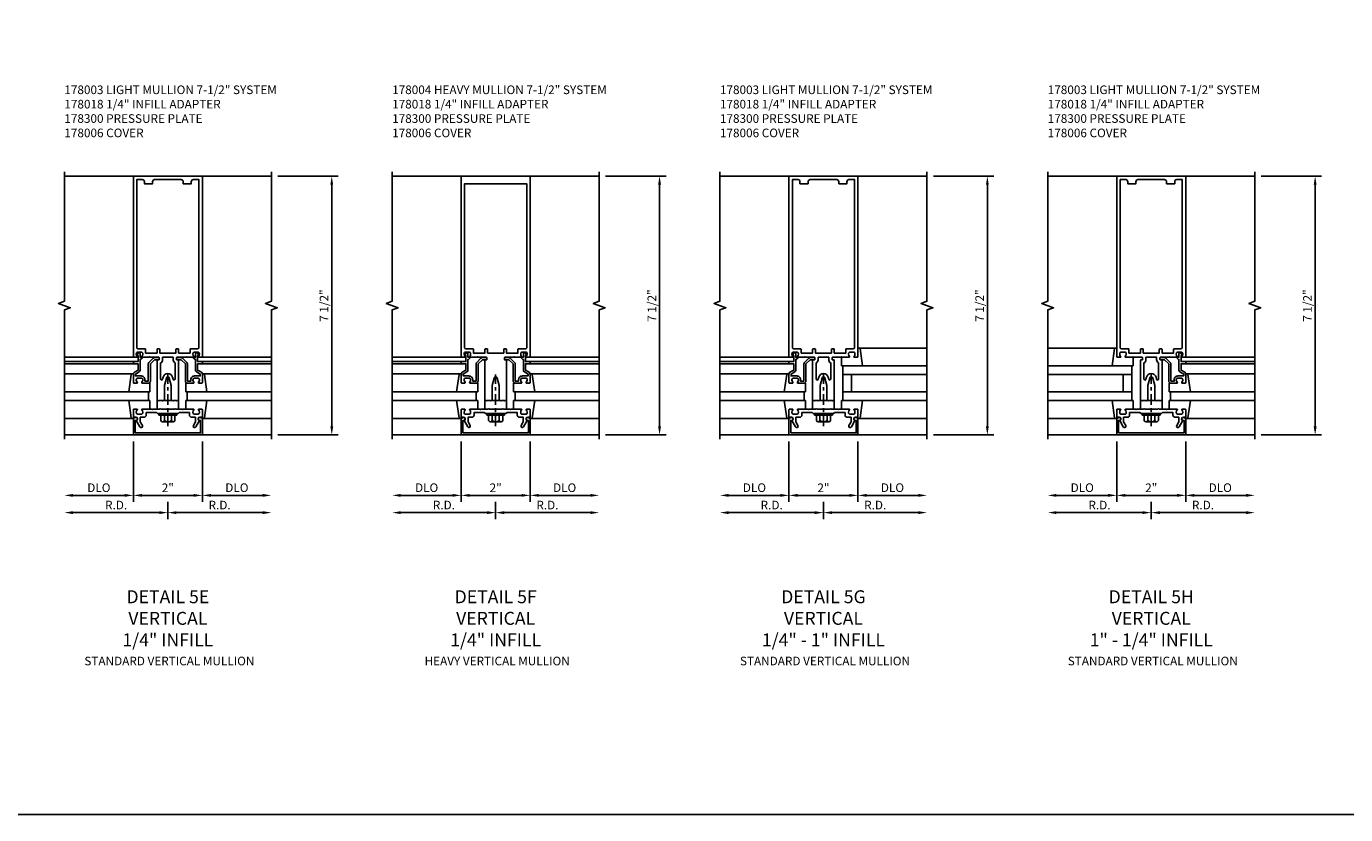
# Model space of a CAD drawing. Units: inches. Extents: x 0 to 141, y 0 to 90.
# Drawn here: x 70 to 109, y 0 to 23 of the extents above; entities that cross this region are included whole.
import ezdxf

# ---------------------------------------------------------------- set-up
doc = ezdxf.new("R2010")
doc.units = ezdxf.units.IN
doc.header["$MEASUREMENT"] = 0
doc.linetypes.add('CENTER', pattern=[2, 1.25, -0.25, 0.25, -0.25])
doc.layers.get('0').update_dxf_attribs({"color": 4})
for name, color, linetype in [('CENTER', 1, 'CENTER'), ('DIME', 2, 'Continuous'), ('FORMAT', 7, 'Continuous'), ('PARTSLIST', 3, 'Continuous'), ('TEXT', 3, 'Continuous')]:
    doc.layers.add(name, color=color, linetype=linetype)
doc.styles.get("Standard").update_dxf_attribs({"font": 'arial.ttf'})
doc.dimstyles.get("Standard").update_dxf_attribs({"dimtxt": 0.25, "dimasz": 0.25, "dimexe": 0.188, "dimexo": 0.188, "dimgap": 0.094, "dimtad": 1, "dimdec": 4, "dimzin": 0, "dimdsep": 46, "dimlunit": 4, "dimtxsty": 'Standard', "dimcen": -0.0625, "dimclrd": 256, "dimclre": 256, "dimclrt": 256, "dimadec": 1, "dimazin": 2, "dimtfac": 1, "dimtdec": 4, "dimtofl": 0, "dimtmove": 0, "dimatfit": 3, "dimfxl": 1, "dimfrac": 2, "dimtolj": 1, "dimtzin": 0, "dimlwd": -1, "dimlwe": -1, "dimarcsym": 0})

# ---------------------------------------------------------------- blocks, each defined once
blk = doc.blocks.new('*D31')
at = {"layer": 'DIME', "transparency": 16777216}
for p, q in [((103, 9.062), (103, 8.562)), ((102.75, 8.75), (100.25, 8.75))]:
    blk.add_line(p, q, dxfattribs=at)
for points in [[(100.25, 8.792), (100.25, 8.708), (100, 8.75)], [(102.75, 8.792), (102.75, 8.708), (103, 8.75)]]:
    blk.add_solid(points, dxfattribs=at)
at = {"layer": 'DIME', "transparency": 16777216, "insert": (101.5, 8.969), "char_height": 0.25, "attachment_point": 5}
blk.add_mtext('\\A1;R.D.', dxfattribs=at)
blk = doc.blocks.new('*D32')
at = {"layer": 'DIME', "transparency": 16777216}
for p, q in [((103, 9.062), (103, 8.562)), ((103.25, 8.75), (105.75, 8.75))]:
    blk.add_line(p, q, dxfattribs=at)
for points in [[(103.25, 8.792), (103.25, 8.708), (103, 8.75)], [(105.75, 8.792), (105.75, 8.708), (106, 8.75)]]:
    blk.add_solid(points, dxfattribs=at)
at = {"layer": 'DIME', "transparency": 16777216, "insert": (104.5, 8.969), "char_height": 0.25, "attachment_point": 5}
blk.add_mtext('\\A1;R.D.', dxfattribs=at)
blk = doc.blocks.new('*D33')
at = {"layer": 'DIME', "transparency": 16777216}
for p, q in [((102, 10.812), (102, 9.062)), ((101.75, 9.25), (100.25, 9.25))]:
    blk.add_line(p, q, dxfattribs=at)
for points in [[(100.25, 9.292), (100.25, 9.208), (100, 9.25)], [(101.75, 9.292), (101.75, 9.208), (102, 9.25)]]:
    blk.add_solid(points, dxfattribs=at)
at = {"layer": 'DIME', "transparency": 16777216, "insert": (101, 9.473), "char_height": 0.25, "attachment_point": 5}
blk.add_mtext('\\A1;DLO', dxfattribs=at)
blk = doc.blocks.new('*D34')
at = {"layer": 'DIME', "transparency": 16777216}
for p, q in [((104, 10.812), (104, 9.062)), ((104.25, 9.25), (105.75, 9.25))]:
    blk.add_line(p, q, dxfattribs=at)
for points in [[(104.25, 9.292), (104.25, 9.208), (104, 9.25)], [(105.75, 9.292), (105.75, 9.208), (106, 9.25)]]:
    blk.add_solid(points, dxfattribs=at)
at = {"layer": 'DIME', "transparency": 16777216, "insert": (105, 9.473), "char_height": 0.25, "attachment_point": 5}
blk.add_mtext('\\A1;DLO', dxfattribs=at)
blk = doc.blocks.new('*D35')
at = {"layer": 'DIME', "transparency": 16777216}
for p, q in [((102, 10.812), (102, 9.062)), ((104, 10.812), (104, 9.062)), ((102.25, 9.25), (103.75, 9.25))]:
    blk.add_line(p, q, dxfattribs=at)
for points in [[(102.25, 9.292), (102.25, 9.208), (102, 9.25)], [(103.75, 9.292), (103.75, 9.208), (104, 9.25)]]:
    blk.add_solid(points, dxfattribs=at)
at = {"layer": 'DIME', "transparency": 16777216, "insert": (103, 9.47), "char_height": 0.25, "attachment_point": 5}
blk.add_mtext('\\A1;2"', dxfattribs=at)
blk = doc.blocks.new('B027850-M')
blk.add_line((-0.3, 0.15), (-0.3, 0.4))
blk.add_lwpolyline([(0.314, 0.4), (0.242, -0.103, -0.373552), (0.223, -0.12), (0.2, -0.12, -0.414214), (0.18, -0.1), (0.18, -0.056)], format="xyb")
blk = doc.blocks.new('B128406')
for p, q in [((-0.24, 0.153), (-0.24, -0.156)), ((-0.205, 0.203), (-0.05, 0.203)), ((-0.205, 0.101), (-0.05, 0.101)), ((-0.05, 0.26), (-0.05, -0.26)), ((-0.05, 0.26), (0, 0.26)), ((0, 0.26), (0, -0.26)), ((-0.205, -0.105), (-0.05, -0.105)), ((-0.205, -0.206), (-0.05, -0.206)), ((-0.05, -0.26), (0, -0.26))]:
    blk.add_line(p, q)
for centre, radius, start, end in [((-0.186, 0.152), 0.0543, 110.9107, 249.0893), ((-0.071, -0.002), 0.169, 142.5556, 217.4444), ((-0.186, -0.155), 0.0543, 110.9107, 249.0893)]:
    blk.add_arc(centre, radius, start, end)
at = {"layer": 'CENTER', "ltscale": 0.25}
blk.add_line((-0.365, 0), (1.125, 0), dxfattribs=at)
blk = doc.blocks.new('B162310-M')
for p, q in [((-0.313, -0.25), (-0.313, 0)), ((0.313, 0), (0.313, -0.25))]:
    blk.add_line(p, q)
at = {"ltscale": 0.25}
for p, q in [((-0.1, 0), (0.1, 0)), ((-0.105, -0.25), (0.105, -0.25))]:
    blk.add_line(p, q, dxfattribs=at)
blk = doc.blocks.new('B178006')
blk.add_lwpolyline([(-0.95, -0.94), (0.95, -0.94), (0.95, -0.576), (0.92, -0.576, -1), (0.92, -0.496), (0.94, -0.496, -0.414214), (1, -0.556), (1, -1), (-1, -1), (-1, -0.556, -0.414214), (-0.94, -0.496), (-0.92, -0.496, -1), (-0.92, -0.576), (-0.95, -0.576)], format="xyb", close=True)
blk = doc.blocks.new('B178300')
blk.add_lwpolyline([(-0.25, -0.195), (-0.25, 0.195), (-0.235, 0.21), (-0.25, 0.225), (-0.25, 0.423), (-0.265, 0.439), (-0.25, 0.454), (-0.25, 0.742, 0.669376), (-0.276, 0.753, -0.199773), (-0.339, 0.726), (-0.35, 0.726, -0.414214), (-0.4, 0.776), (-0.4, 0.864, -0.414214), (-0.35, 0.914), (-0.339, 0.914, -0.199773), (-0.276, 0.887, 0.669376), (-0.25, 0.898), (-0.25, 0.98, 0.414214), (-0.27, 1), (-0.456, 1, 0.414214), (-0.486, 0.97), (-0.486, 0.93, -0.84909), (-0.583, 0.914), (-0.766, 0.809, 1), (-0.726, 0.739), (-0.621, 0.8), (-0.486, 0.8), (-0.486, 0.686, 0.414214), (-0.426, 0.626), (-0.35, 0.626), (-0.35, 0.325), (-0.375, 0.3), (-0.375, 0.015), (-0.36, 0), (-0.375, -0.015), (-0.375, -0.3), (-0.35, -0.325), (-0.35, -0.626), (-0.426, -0.626, 0.414214), (-0.486, -0.686), (-0.486, -0.8), (-0.621, -0.8), (-0.726, -0.739, 1), (-0.766, -0.809), (-0.583, -0.914, -0.84909), (-0.486, -0.93), (-0.486, -0.97, 0.414214), (-0.456, -1), (-0.27, -1, 0.414214), (-0.25, -0.98), (-0.25, -0.898, 0.669376), (-0.276, -0.887, -0.199773), (-0.339, -0.914), (-0.35, -0.914, -0.414214), (-0.4, -0.864), (-0.4, -0.776, -0.414214), (-0.35, -0.726), (-0.339, -0.726, -0.199773), (-0.276, -0.753, 0.669376), (-0.25, -0.742), (-0.25, -0.454), (-0.265, -0.438), (-0.25, -0.424), (-0.25, -0.225), (-0.235, -0.21)], format="xyb", close=True)
blk = doc.blocks.new('B178018')
blk.add_lwpolyline([(1, 1.105, 0.414214), (0.98, 1.125), (0.863, 1.125), (0.863, 1.3), (0.883, 1.3, 0.641869), (0.894, 1.325), (0.856, 1.37, 0.695143), (0.803, 1.35), (0.803, 1.25), (0.742, 1.25, 0.668179), (0.737, 1.237), (0.782, 1.192, 0.198912), (0.787, 1.19), (0.803, 1.19), (0.803, 0.878, 0.267949), (0.833, 0.826), (0.94, 0.764), (0.94, 0.71), (0.776, 0.71, 0.414214), (0.666, 0.6), (0.666, 0.56), (0.568, 0.56), (0.568, 1.057, 0.198912), (0.55, 1.099), (0.425, 1.224, 0.198912), (0.383, 1.242), (0.273, 1.242, 0.414214), (0.253, 1.222), (0.253, 1.202, 0.414214), (0.273, 1.182), (0.383, 1.182), (0.508, 1.057), (0.508, 0.56, 0.414214), (0.568, 0.5), (0.742, 0.5, 0.669376), (0.753, 0.526, -0.199773), (0.726, 0.589), (0.726, 0.6, -0.414214), (0.776, 0.65), (0.864, 0.65, -0.414214), (0.914, 0.6), (0.914, 0.589, -0.199773), (0.887, 0.526, 0.669376), (0.898, 0.5), (0.98, 0.5, 0.414214), (1, 0.52), (1, 0.764, 0.267949), (0.97, 0.816), (0.863, 0.878), (0.863, 1.065), (0.98, 1.065, 0.414214), (1, 1.085)], format="xyb", close=True)
blk = doc.blocks.new('*D30')
at = {"layer": 'DIME', "transparency": 16777216}
for p, q in [((106.188, 18.5), (107.938, 18.5)), ((107.75, 11.25), (107.75, 18.25)), ((106.188, 11), (107.938, 11))]:
    blk.add_line(p, q, dxfattribs=at)
for points in [[(107.708, 18.25), (107.792, 18.25), (107.75, 18.5)], [(107.708, 11.25), (107.792, 11.25), (107.75, 11)]]:
    blk.add_solid(points, dxfattribs=at)
at = {"layer": 'DIME', "transparency": 16777216, "insert": (107.527, 14.75), "char_height": 0.25, "attachment_point": 5, "rotation": 90}
blk.add_mtext('\\A1;7 1/2"', dxfattribs=at)
blk = doc.blocks.new('B178003')
for points in [[(1.25, 0.98), (1.25, 0.898, 0.669376), (1.276, 0.887, -0.199773), (1.339, 0.914), (1.35, 0.914, -0.414214), (1.4, 0.864), (1.4, 0.776, -0.414214), (1.35, 0.726), (1.339, 0.726, -0.199773), (1.276, 0.753, 0.669376), (1.25, 0.742), (1.25, 0.546), (1.265, 0.531), (1.25, 0.516), (1.25, 0.263, -0.414214), (1.24, 0.253), (1.184, 0.253, -0.414214), (1.174, 0.263), (1.174, 0.303, 0.414214), (1.164, 0.313), (0, 0.313), (0, 0.273), (-0.015, 0.258), (0, 0.243), (0, 0.17), (-0.015, 0.155), (0, 0.14), (0, 0.1), (0.43, 0.1), (0.648, 0.042, -0.767327), (0.648, -0.042), (0.43, -0.1), (0, -0.1), (0, -0.14), (-0.015, -0.155), (0, -0.17), (0, -0.243), (-0.015, -0.258), (0, -0.273), (0, -0.313), (1.164, -0.313, 0.414214), (1.174, -0.303), (1.174, -0.263, -0.414214), (1.184, -0.253), (1.24, -0.253, -0.414214), (1.25, -0.263), (1.25, -0.516), (1.265, -0.531), (1.25, -0.546), (1.25, -0.742, 0.669376), (1.276, -0.753, -0.199773), (1.339, -0.726), (1.35, -0.726, -0.414214), (1.4, -0.776), (1.4, -0.864, -0.414214), (1.35, -0.914), (1.339, -0.914, -0.199773), (1.276, -0.887, 0.669376), (1.25, -0.898), (1.25, -0.98, 0.414214), (1.27, -1), (6.5, -1), (6.5, 1), (1.27, 1, 0.414214)], [(6.28, -0.445), (6.28, -0.68), (6.34, -0.68, -0.414214), (6.4, -0.74), (6.4, -0.9), (1.53, -0.9, -0.414214), (1.5, -0.87), (1.5, -0.665, 0.414214), (1.48, -0.645), (1.375, -0.645), (1.375, -0.313), (1.48, -0.313, 0.414214), (1.5, -0.293), (1.5, -0.253, 0.414214), (1.48, -0.233), (1.375, -0.233), (1.375, 0.233), (1.48, 0.233, 0.414214), (1.5, 0.253), (1.5, 0.293, 0.414214), (1.48, 0.313), (1.375, 0.313), (1.375, 0.645), (1.48, 0.645, 0.414214), (1.5, 0.665), (1.5, 0.87, -0.414214), (1.53, 0.9), (6.4, 0.9), (6.4, 0.74, -0.414214), (6.34, 0.68), (6.28, 0.68), (6.28, 0.445), (6.34, 0.445, -0.414214), (6.4, 0.385), (6.4, -0.385, -0.414214), (6.34, -0.445)], [(1.086, 0.213), (0.623, 0.213, 0.876976), (0.615, 0.154), (0.674, 0.138, -0.767327), (0.674, -0.138), (0.615, -0.154, 0.876976), (0.623, -0.213), (1.086, -0.213, -0.281861), (1.184, -0.153), (1.25, -0.153), (1.25, 0.153), (1.184, 0.153, -0.281861)]]:
    blk.add_lwpolyline(points, format="xyb", close=True)
blk = doc.blocks.new('*D36')
at = {"layer": 'DIME', "transparency": 16777216}
for p, q in [((93.5, 9.062), (93.5, 8.562)), ((93.25, 8.75), (90.75, 8.75))]:
    blk.add_line(p, q, dxfattribs=at)
for points in [[(90.75, 8.792), (90.75, 8.708), (90.5, 8.75)], [(93.25, 8.792), (93.25, 8.708), (93.5, 8.75)]]:
    blk.add_solid(points, dxfattribs=at)
at = {"layer": 'DIME', "transparency": 16777216, "insert": (92, 8.969), "char_height": 0.25, "attachment_point": 5}
blk.add_mtext('\\A1;R.D.', dxfattribs=at)
blk = doc.blocks.new('*D37')
at = {"layer": 'DIME', "transparency": 16777216}
for p, q in [((93.5, 9.062), (93.5, 8.562)), ((93.75, 8.75), (96.25, 8.75))]:
    blk.add_line(p, q, dxfattribs=at)
for points in [[(93.75, 8.792), (93.75, 8.708), (93.5, 8.75)], [(96.25, 8.792), (96.25, 8.708), (96.5, 8.75)]]:
    blk.add_solid(points, dxfattribs=at)
at = {"layer": 'DIME', "transparency": 16777216, "insert": (95, 8.969), "char_height": 0.25, "attachment_point": 5}
blk.add_mtext('\\A1;R.D.', dxfattribs=at)
blk = doc.blocks.new('*D38')
at = {"layer": 'DIME', "transparency": 16777216}
for p, q in [((92.5, 10.812), (92.5, 9.062)), ((92.25, 9.25), (90.75, 9.25))]:
    blk.add_line(p, q, dxfattribs=at)
for points in [[(90.75, 9.292), (90.75, 9.208), (90.5, 9.25)], [(92.25, 9.292), (92.25, 9.208), (92.5, 9.25)]]:
    blk.add_solid(points, dxfattribs=at)
at = {"layer": 'DIME', "transparency": 16777216, "insert": (91.5, 9.473), "char_height": 0.25, "attachment_point": 5}
blk.add_mtext('\\A1;DLO', dxfattribs=at)
blk = doc.blocks.new('*D39')
at = {"layer": 'DIME', "transparency": 16777216}
for p, q in [((94.5, 10.812), (94.5, 9.062)), ((94.75, 9.25), (96.25, 9.25))]:
    blk.add_line(p, q, dxfattribs=at)
for points in [[(94.75, 9.292), (94.75, 9.208), (94.5, 9.25)], [(96.25, 9.292), (96.25, 9.208), (96.5, 9.25)]]:
    blk.add_solid(points, dxfattribs=at)
at = {"layer": 'DIME', "transparency": 16777216, "insert": (95.5, 9.473), "char_height": 0.25, "attachment_point": 5}
blk.add_mtext('\\A1;DLO', dxfattribs=at)
blk = doc.blocks.new('*D40')
at = {"layer": 'DIME', "transparency": 16777216}
for p, q in [((92.5, 10.812), (92.5, 9.062)), ((94.5, 10.812), (94.5, 9.062)), ((92.75, 9.25), (94.25, 9.25))]:
    blk.add_line(p, q, dxfattribs=at)
for points in [[(92.75, 9.292), (92.75, 9.208), (92.5, 9.25)], [(94.25, 9.292), (94.25, 9.208), (94.5, 9.25)]]:
    blk.add_solid(points, dxfattribs=at)
at = {"layer": 'DIME', "transparency": 16777216, "insert": (93.5, 9.47), "char_height": 0.25, "attachment_point": 5}
blk.add_mtext('\\A1;2"', dxfattribs=at)
blk = doc.blocks.new('*D41')
at = {"layer": 'DIME', "transparency": 16777216}
for p, q in [((96.688, 18.5), (98.438, 18.5)), ((98.25, 11.25), (98.25, 18.25)), ((96.688, 11), (98.438, 11))]:
    blk.add_line(p, q, dxfattribs=at)
for points in [[(98.208, 18.25), (98.292, 18.25), (98.25, 18.5)], [(98.208, 11.25), (98.292, 11.25), (98.25, 11)]]:
    blk.add_solid(points, dxfattribs=at)
at = {"layer": 'DIME', "transparency": 16777216, "insert": (98.027, 14.75), "char_height": 0.25, "attachment_point": 5, "rotation": 90}
blk.add_mtext('\\A1;7 1/2"', dxfattribs=at)
blk = doc.blocks.new('*D43')
at = {"layer": 'DIME', "transparency": 16777216}
for p, q in [((84, 9.062), (84, 8.562)), ((83.75, 8.75), (81.25, 8.75))]:
    blk.add_line(p, q, dxfattribs=at)
for points in [[(81.25, 8.792), (81.25, 8.708), (81, 8.75)], [(83.75, 8.792), (83.75, 8.708), (84, 8.75)]]:
    blk.add_solid(points, dxfattribs=at)
at = {"layer": 'DIME', "transparency": 16777216, "insert": (82.5, 8.969), "char_height": 0.25, "attachment_point": 5}
blk.add_mtext('\\A1;R.D.', dxfattribs=at)
blk = doc.blocks.new('*D44')
at = {"layer": 'DIME', "transparency": 16777216}
for p, q in [((84, 9.062), (84, 8.562)), ((84.25, 8.75), (86.75, 8.75))]:
    blk.add_line(p, q, dxfattribs=at)
for points in [[(84.25, 8.792), (84.25, 8.708), (84, 8.75)], [(86.75, 8.792), (86.75, 8.708), (87, 8.75)]]:
    blk.add_solid(points, dxfattribs=at)
at = {"layer": 'DIME', "transparency": 16777216, "insert": (85.5, 8.969), "char_height": 0.25, "attachment_point": 5}
blk.add_mtext('\\A1;R.D.', dxfattribs=at)
blk = doc.blocks.new('*D45')
at = {"layer": 'DIME', "transparency": 16777216}
for p, q in [((83, 10.812), (83, 9.062)), ((82.75, 9.25), (81.25, 9.25))]:
    blk.add_line(p, q, dxfattribs=at)
for points in [[(81.25, 9.292), (81.25, 9.208), (81, 9.25)], [(82.75, 9.292), (82.75, 9.208), (83, 9.25)]]:
    blk.add_solid(points, dxfattribs=at)
at = {"layer": 'DIME', "transparency": 16777216, "insert": (82, 9.473), "char_height": 0.25, "attachment_point": 5}
blk.add_mtext('\\A1;DLO', dxfattribs=at)
blk = doc.blocks.new('*D46')
at = {"layer": 'DIME', "transparency": 16777216}
for p, q in [((85, 10.812), (85, 9.062)), ((85.25, 9.25), (86.75, 9.25))]:
    blk.add_line(p, q, dxfattribs=at)
for points in [[(85.25, 9.292), (85.25, 9.208), (85, 9.25)], [(86.75, 9.292), (86.75, 9.208), (87, 9.25)]]:
    blk.add_solid(points, dxfattribs=at)
at = {"layer": 'DIME', "transparency": 16777216, "insert": (86, 9.473), "char_height": 0.25, "attachment_point": 5}
blk.add_mtext('\\A1;DLO', dxfattribs=at)
blk = doc.blocks.new('*D47')
at = {"layer": 'DIME', "transparency": 16777216}
for p, q in [((83, 10.812), (83, 9.062)), ((85, 10.812), (85, 9.062)), ((83.25, 9.25), (84.75, 9.25))]:
    blk.add_line(p, q, dxfattribs=at)
for points in [[(83.25, 9.292), (83.25, 9.208), (83, 9.25)], [(84.75, 9.292), (84.75, 9.208), (85, 9.25)]]:
    blk.add_solid(points, dxfattribs=at)
at = {"layer": 'DIME', "transparency": 16777216, "insert": (84, 9.47), "char_height": 0.25, "attachment_point": 5}
blk.add_mtext('\\A1;2"', dxfattribs=at)
blk = doc.blocks.new('*D42')
at = {"layer": 'DIME', "transparency": 16777216}
for p, q in [((87.188, 18.5), (88.938, 18.5)), ((88.75, 11.25), (88.75, 18.25)), ((87.188, 11), (88.938, 11))]:
    blk.add_line(p, q, dxfattribs=at)
for points in [[(88.708, 18.25), (88.792, 18.25), (88.75, 18.5)], [(88.708, 11.25), (88.792, 11.25), (88.75, 11)]]:
    blk.add_solid(points, dxfattribs=at)
at = {"layer": 'DIME', "transparency": 16777216, "insert": (88.527, 14.75), "char_height": 0.25, "attachment_point": 5, "rotation": 90}
blk.add_mtext('\\A1;7 1/2"', dxfattribs=at)
blk = doc.blocks.new('B178004')
for points in [[(-0.98, 1.25), (-0.898, 1.25, 0.669376), (-0.887, 1.276, -0.199773), (-0.914, 1.339), (-0.914, 1.35, -0.414214), (-0.864, 1.4), (-0.776, 1.4, -0.414214), (-0.726, 1.35), (-0.726, 1.339, -0.199773), (-0.753, 1.276, 0.669376), (-0.742, 1.25), (-0.546, 1.25), (-0.531, 1.265), (-0.516, 1.25), (-0.263, 1.25, -0.414214), (-0.253, 1.24), (-0.253, 1.184, -0.414214), (-0.263, 1.174), (-0.303, 1.174, 0.414214), (-0.313, 1.164), (-0.313, 0), (-0.273, 0), (-0.258, -0.015), (-0.243, 0), (-0.17, 0), (-0.155, -0.015), (-0.14, 0), (-0.1, 0), (-0.1, 0.43), (-0.042, 0.648, -0.767327), (0.042, 0.648), (0.1, 0.43), (0.1, 0), (0.14, 0), (0.155, -0.015), (0.17, 0), (0.243, 0), (0.258, -0.015), (0.273, 0), (0.313, 0), (0.313, 1.164, 0.414214), (0.303, 1.174), (0.263, 1.174, -0.414214), (0.253, 1.184), (0.253, 1.24, -0.414214), (0.263, 1.25), (0.516, 1.25), (0.531, 1.265), (0.546, 1.25), (0.742, 1.25, 0.669376), (0.753, 1.276, -0.199773), (0.726, 1.339), (0.726, 1.35, -0.414214), (0.776, 1.4), (0.864, 1.4, -0.414214), (0.914, 1.35), (0.914, 1.339, -0.199773), (0.887, 1.276, 0.669376), (0.898, 1.25), (0.98, 1.25, 0.414214), (1, 1.27), (1, 6.5), (-1, 6.5), (-1, 1.27, 0.414214)], [(0.9, 1.53, -0.414214), (0.87, 1.5), (0.665, 1.5, 0.414214), (0.645, 1.48), (0.645, 1.375), (0.313, 1.375), (0.313, 1.48, 0.414214), (0.293, 1.5), (0.253, 1.5, 0.414214), (0.233, 1.48), (0.233, 1.375), (-0.233, 1.375), (-0.233, 1.48, 0.414214), (-0.253, 1.5), (-0.293, 1.5, 0.414214), (-0.313, 1.48), (-0.313, 1.375), (-0.645, 1.375), (-0.645, 1.48, 0.414214), (-0.665, 1.5), (-0.87, 1.5, -0.414214), (-0.9, 1.53), (-0.9, 6.28), (0.9, 6.28)]]:
    blk.add_lwpolyline(points, format="xyb", close=True)
blk = doc.blocks.new('*D48')
at = {"layer": 'DIME', "transparency": 16777216}
for p, q in [((74.5, 9.062), (74.5, 8.562)), ((74.25, 8.75), (71.75, 8.75))]:
    blk.add_line(p, q, dxfattribs=at)
for points in [[(71.75, 8.792), (71.75, 8.708), (71.5, 8.75)], [(74.25, 8.792), (74.25, 8.708), (74.5, 8.75)]]:
    blk.add_solid(points, dxfattribs=at)
at = {"layer": 'DIME', "transparency": 16777216, "insert": (73, 8.969), "char_height": 0.25, "attachment_point": 5}
blk.add_mtext('\\A1;R.D.', dxfattribs=at)
blk = doc.blocks.new('*D49')
at = {"layer": 'DIME', "transparency": 16777216}
for p, q in [((74.5, 9.062), (74.5, 8.562)), ((74.75, 8.75), (77.25, 8.75))]:
    blk.add_line(p, q, dxfattribs=at)
for points in [[(74.75, 8.792), (74.75, 8.708), (74.5, 8.75)], [(77.25, 8.792), (77.25, 8.708), (77.5, 8.75)]]:
    blk.add_solid(points, dxfattribs=at)
at = {"layer": 'DIME', "transparency": 16777216, "insert": (76, 8.969), "char_height": 0.25, "attachment_point": 5}
blk.add_mtext('\\A1;R.D.', dxfattribs=at)
blk = doc.blocks.new('*D50')
at = {"layer": 'DIME', "transparency": 16777216}
for p, q in [((73.5, 10.812), (73.5, 9.062)), ((73.25, 9.25), (71.75, 9.25))]:
    blk.add_line(p, q, dxfattribs=at)
for points in [[(71.75, 9.292), (71.75, 9.208), (71.5, 9.25)], [(73.25, 9.292), (73.25, 9.208), (73.5, 9.25)]]:
    blk.add_solid(points, dxfattribs=at)
at = {"layer": 'DIME', "transparency": 16777216, "insert": (72.5, 9.473), "char_height": 0.25, "attachment_point": 5}
blk.add_mtext('\\A1;DLO', dxfattribs=at)
blk = doc.blocks.new('*D51')
at = {"layer": 'DIME', "transparency": 16777216}
for p, q in [((75.5, 10.812), (75.5, 9.062)), ((75.75, 9.25), (77.25, 9.25))]:
    blk.add_line(p, q, dxfattribs=at)
for points in [[(75.75, 9.292), (75.75, 9.208), (75.5, 9.25)], [(77.25, 9.292), (77.25, 9.208), (77.5, 9.25)]]:
    blk.add_solid(points, dxfattribs=at)
at = {"layer": 'DIME', "transparency": 16777216, "insert": (76.5, 9.473), "char_height": 0.25, "attachment_point": 5}
blk.add_mtext('\\A1;DLO', dxfattribs=at)
blk = doc.blocks.new('*D52')
at = {"layer": 'DIME', "transparency": 16777216}
for p, q in [((73.5, 10.812), (73.5, 9.062)), ((75.5, 10.812), (75.5, 9.062)), ((73.75, 9.25), (75.25, 9.25))]:
    blk.add_line(p, q, dxfattribs=at)
for points in [[(73.75, 9.292), (73.75, 9.208), (73.5, 9.25)], [(75.25, 9.292), (75.25, 9.208), (75.5, 9.25)]]:
    blk.add_solid(points, dxfattribs=at)
at = {"layer": 'DIME', "transparency": 16777216, "insert": (74.5, 9.47), "char_height": 0.25, "attachment_point": 5}
blk.add_mtext('\\A1;2"', dxfattribs=at)
blk = doc.blocks.new('*D53')
at = {"layer": 'DIME', "transparency": 16777216}
for p, q in [((77.688, 18.5), (79.438, 18.5)), ((79.25, 11.25), (79.25, 18.25)), ((77.688, 11), (79.438, 11))]:
    blk.add_line(p, q, dxfattribs=at)
for points in [[(79.208, 18.25), (79.292, 18.25), (79.25, 18.5)], [(79.208, 11.25), (79.292, 11.25), (79.25, 11)]]:
    blk.add_solid(points, dxfattribs=at)
at = {"layer": 'DIME', "transparency": 16777216, "insert": (79.027, 14.75), "char_height": 0.25, "attachment_point": 5, "rotation": 90}
blk.add_mtext('\\A1;7 1/2"', dxfattribs=at)

msp = doc.modelspace()

# ---------------------------------------------------------------- linework, layer by layer
for p, q in [((71.5, 18.5), (73.5, 18.5)), ((75.5, 18.5), (77.5, 18.5)), ((81, 18.5), (83, 18.5)), ((85, 18.5), (87, 18.5)), ((90.5, 18.5), (92.5, 18.5)), ((94.5, 18.5), (96.5, 18.5)), ((100, 18.5), (102, 18.5)), ((104, 18.5), (106, 18.5)), ((94.54302, 13.52), (96.5, 13.52)), ((101.95698, 13.52), (100, 13.52)), ((73.52, 13.25), (71.5, 13.25)), ((75.48, 13.25), (77.5, 13.25)), ((83.02, 13.25), (81, 13.25)), ((84.98, 13.25), (87, 13.25)), ((92.52, 13.25), (90.5, 13.25)), ((96.5, 13), (94.02, 13)), ((94.063, 13), (94.063, 12)), ((100, 13), (102.48, 13)), ((102.437, 13), (102.437, 12)), ((103.98, 13.25), (106, 13.25)), ((73.45698, 12.77), (71.5, 12.77)), ((75.54302, 12.77), (77.5, 12.77)), ((82.95698, 12.77), (81, 12.77)), ((85.04302, 12.77), (87, 12.77)), ((92.45698, 12.77), (90.5, 12.77)), ((96.5, 12.75), (94.063, 12.75)), ((94.313, 12.75), (94.313, 12.25)), ((100, 12.75), (102.437, 12.75)), ((102.187, 12.75), (102.187, 12.25)), ((104.04302, 12.77), (106, 12.77)), ((73.98, 12.25), (71.5, 12.25)), ((73.9375, 12.25), (73.9375, 12)), ((75.02, 12.25), (77.5, 12.25)), ((75.0625, 12.25), (75.0625, 12)), ((83.48, 12.25), (81, 12.25)), ((83.4375, 12.25), (83.4375, 12)), ((84.52, 12.25), (87, 12.25)), ((84.5625, 12.25), (84.5625, 12)), ((92.98, 12.25), (90.5, 12.25)), ((92.9375, 12.25), (92.9375, 12)), ((94.063, 12.25), (96.5, 12.25)), ((102.437, 12.25), (100, 12.25)), ((103.52, 12.25), (106, 12.25)), ((103.5625, 12.25), (103.5625, 12)), ((73.98, 12), (71.5, 12)), ((75.02, 12), (77.5, 12)), ((83.48, 12), (81, 12)), ((84.52, 12), (87, 12)), ((92.98, 12), (90.5, 12)), ((94.02, 12), (96.5, 12)), ((102.48, 12), (100, 12)), ((103.52, 12), (106, 12)), ((73.45698, 11.48), (71.5, 11.48)), ((75.54302, 11.48), (77.5, 11.48)), ((82.95698, 11.48), (81, 11.48)), ((85.04302, 11.48), (87, 11.48)), ((92.45698, 11.48), (90.5, 11.48)), ((94.54302, 11.48), (96.5, 11.48)), ((101.95698, 11.48), (100, 11.48)), ((104.04302, 11.48), (106, 11.48)), ((73.5, 11), (71.5, 11)), ((75.5, 11), (77.5, 11)), ((83, 11), (81, 11)), ((85, 11), (87, 11)), ((92.5, 11), (90.5, 11)), ((94.5, 11), (96.5, 11)), ((102, 11), (100, 11)), ((104, 11), (106, 11))]:
    msp.add_line(p, q)
at = {"ltscale": 0.25}
for p, q in [((73.52, 13.125), (71.5, 13.125)), ((73.52, 13.065), (71.5, 13.065)), ((75.48, 13.125), (77.5, 13.125)), ((75.48, 13.065), (77.5, 13.065)), ((83.02, 13.125), (81, 13.125)), ((83.02, 13.065), (81, 13.065)), ((84.98, 13.125), (87, 13.125)), ((84.98, 13.065), (87, 13.065)), ((92.52, 13.125), (90.5, 13.125)), ((92.52, 13.065), (90.5, 13.065)), ((103.98, 13.125), (106, 13.125)), ((103.98, 13.065), (106, 13.065))]:
    msp.add_line(p, q, dxfattribs=at)
at = {"linetype": 'Continuous', "ltscale": 0.25}
for points in [[(71.5, 18.625), (71.5, 14.875), (71.32828, 14.8125), (71.67172, 14.6875), (71.5, 14.625), (71.5, 10.875)], [(77.5, 18.625), (77.5, 14.875), (77.32828, 14.8125), (77.67172, 14.6875), (77.5, 14.625), (77.5, 10.875)], [(81, 18.625), (81, 14.875), (80.82828, 14.8125), (81.17172, 14.6875), (81, 14.625), (81, 10.875)], [(87, 18.625), (87, 14.875), (86.82828, 14.8125), (87.17172, 14.6875), (87, 14.625), (87, 10.875)], [(90.5, 18.625), (90.5, 14.875), (90.32828, 14.8125), (90.67172, 14.6875), (90.5, 14.625), (90.5, 10.875)], [(96.5, 18.625), (96.5, 14.875), (96.32828, 14.8125), (96.67172, 14.6875), (96.5, 14.625), (96.5, 10.875)], [(100, 18.625), (100, 14.875), (99.82828, 14.8125), (100.17172, 14.6875), (100, 14.625), (100, 10.875)], [(106, 18.625), (106, 14.875), (105.82828, 14.8125), (106.17172, 14.6875), (106, 14.625), (106, 10.875)]]:
    msp.add_lwpolyline(points, dxfattribs=at)
at = {"layer": 'FORMAT'}
msp.add_lwpolyline([(140.97346, 0), (0, 0), (0, 90)], dxfattribs=at)

# ---------------------------------------------------------------- block references
at = {"ltscale": 0.25, "rotation": 90}
for p in [(74.5, 12), (93.5, 12), (103, 12)]:
    msp.add_blockref('B178003', p, dxfattribs=at)
at = {"ltscale": 0.25}
msp.add_blockref('B178004', (84, 12), dxfattribs=at)
at = {"xscale": -1}
for name, p in [('B178018', (74.5, 12)), ('B178018', (84, 12)), ('B178018', (93.5, 12)), ('B027850-M', (73.68, 11.6)), ('B027850-M', (83.18, 11.6)), ('B027850-M', (92.68, 11.6)), ('B027850-M', (102.18, 11.6))]:
    msp.add_blockref(name, p, dxfattribs=at)
for name, p in [('B178018', (74.5, 12)), ('B178018', (84, 12)), ('B178018', (103, 12)), ('B162310-M', (74.5, 12)), ('B027850-M', (75.32, 11.6)), ('B162310-M', (84, 12)), ('B027850-M', (84.82, 11.6)), ('B162310-M', (93.5, 12)), ('B027850-M', (94.32, 11.6)), ('B162310-M', (103, 12)), ('B027850-M', (103.82, 11.6)), ('B178006', (74.5, 12)), ('B178006', (84, 12)), ('B178006', (93.5, 12)), ('B178006', (103, 12))]:
    msp.add_blockref(name, p)
at = {"xscale": -1, "rotation": 180}
for p in [(94.32, 13.4), (75.32, 12.65), (84.82, 12.65), (103.82, 12.65)]:
    msp.add_blockref('B027850-M', p, dxfattribs=at)
for name, p, rotation in [('B027850-M', (102.18, 13.4), 180), ('B027850-M', (73.68, 12.65), 180), ('B128406', (74.5, 11.625), 90), ('B027850-M', (83.18, 12.65), 180), ('B128406', (84, 11.625), 90), ('B027850-M', (92.68, 12.65), 180), ('B128406', (93.5, 11.625), 90), ('B128406', (103, 11.625), 90), ('B178300', (74.5, 12), 90), ('B178300', (84, 12), 90), ('B178300', (93.5, 12), 90), ('B178300', (103, 12), 90)]:
    msp.add_blockref(name, p, dxfattribs=dict(rotation=rotation))

# ---------------------------------------------------------------- texts
at = {"layer": 'PARTSLIST', "ltscale": 0.25, "char_height": 0.25, "width": 9, "attachment_point": 1}
for s, insert in [('178003 LIGHT MULLION 7-1/2" SYSTEM\\P178018 1/4" INFILL ADAPTER\\P178300 PRESSURE PLATE\\P178006 COVER', (71.5, 21.12741)), ('178004 HEAVY MULLION 7-1/2" SYSTEM\\P178018 1/4" INFILL ADAPTER\\P178300 PRESSURE PLATE\\P178006 COVER', (81, 21.12741)), ('178003 LIGHT MULLION 7-1/2" SYSTEM\\P178018 1/4" INFILL ADAPTER\\P178300 PRESSURE PLATE\\P178006 COVER', (90.5, 21.12741)), ('178003 LIGHT MULLION 7-1/2" SYSTEM\\P178018 1/4" INFILL ADAPTER\\P178300 PRESSURE PLATE\\P178006 COVER', (100, 21.12741))]:
    msp.add_mtext(s, dxfattribs=dict(at, insert=insert))
at = {"layer": 'TEXT', "ltscale": 0.25, "char_height": 0.375, "width": 8.7377703, "attachment_point": 2}
for s, insert in [('DETAIL 5E\\PVERTICAL\\P1/4" INFILL', (74.5, 6.5)), ('DETAIL 5F\\PVERTICAL\\P1/4" INFILL', (84, 6.5)), ('DETAIL 5G\\PVERTICAL\\P1/4" - 1" INFILL', (93.5, 6.5)), ('DETAIL 5H\\PVERTICAL\\P1" - 1/4" INFILL', (103, 6.5))]:
    msp.add_mtext(s, dxfattribs=dict(at, insert=insert))
at = {"layer": 'TEXT', "char_height": 0.25, "width": 6, "attachment_point": 2}
for s, insert in [('STANDARD VERTICAL MULLION', (74.54417, 4.57555)), ('HEAVY VERTICAL MULLION', (84.04417, 4.57555)), ('STANDARD VERTICAL MULLION', (93.54417, 4.57555)), ('STANDARD VERTICAL MULLION', (103.04417, 4.57555))]:
    msp.add_mtext(s, dxfattribs=dict(at, insert=insert))

# ---------------------------------------------------------------- dimensions: what is measured, and where the dimension line sits
at = {"layer": 'DIME'}
for base, p1, p2, angle, picture, middle in [((79.25, 18.5), (77.5, 11), (77.5, 18.5), 90, '*D53', (79.02674, 14.75)), ((88.75, 18.5), (87, 11), (87, 18.5), 90, '*D42', (88.52674, 14.75)), ((98.25, 18.5), (96.5, 11), (96.5, 18.5), 90, '*D41', (98.02674, 14.75)), ((107.75, 18.5), (106, 11), (106, 18.5), 90, '*D30', (107.52674, 14.75)), ((75.5, 9.25), (73.5, 11), (75.5, 11), 180, '*D52', (74.5, 9.46951)), ((85, 9.25), (83, 11), (85, 11), 180, '*D47', (84, 9.46951)), ((94.5, 9.25), (92.5, 11), (94.5, 11), 180, '*D40', (93.5, 9.46951)), ((104, 9.25), (102, 11), (104, 11), 180, '*D35', (103, 9.46951))]:
    dim = msp.add_linear_dim(base=base, p1=p1, p2=p2, angle=angle, dimstyle='Standard', dxfattribs=at)
    dim.commit()
    dim.dimension.update_dxf_attribs({"geometry": picture, "text_midpoint": middle})
for base, p1, p2, picture, middle in [((71.5, 8.75), (74.5, 9.25), (71.5, 11), '*D48', (73, 8.969)), ((77.5, 8.75), (74.5, 9.25), (77.5, 11), '*D49', (76, 8.969)), ((81, 8.75), (84, 9.25), (81, 11), '*D43', (82.5, 8.969)), ((87, 8.75), (84, 9.25), (87, 11), '*D44', (85.5, 8.969)), ((90.5, 8.75), (93.5, 9.25), (90.5, 11), '*D36', (92, 8.969)), ((96.5, 8.75), (93.5, 9.25), (96.5, 11), '*D37', (95, 8.969)), ((100, 8.75), (103, 9.25), (100, 11), '*D31', (101.5, 8.969)), ((106, 8.75), (103, 9.25), (106, 11), '*D32', (104.5, 8.969))]:
    dim = msp.add_linear_dim(base=base, p1=p1, p2=p2, text='R.D.', dimstyle='Standard', override={"dimse2": 1, "dimtmove": 0}, dxfattribs=at)
    dim.commit()
    dim.dimension.update_dxf_attribs({"geometry": picture, "text_midpoint": middle})
for base, p1, p2, picture, middle in [((71.5, 9.25), (73.5, 11), (71.5, 11), '*D50', (72.5, 9.47335)), ((77.5, 9.25), (75.5, 11), (77.5, 11), '*D51', (76.5, 9.47335)), ((81, 9.25), (83, 11), (81, 11), '*D45', (82, 9.47335)), ((87, 9.25), (85, 11), (87, 11), '*D46', (86, 9.47335)), ((90.5, 9.25), (92.5, 11), (90.5, 11), '*D38', (91.5, 9.47335)), ((96.5, 9.25), (94.5, 11), (96.5, 11), '*D39', (95.5, 9.47335)), ((100, 9.25), (102, 11), (100, 11), '*D33', (101, 9.47335)), ((106, 9.25), (104, 11), (106, 11), '*D34', (105, 9.47335))]:
    dim = msp.add_linear_dim(base=base, p1=p1, p2=p2, angle=180, text='DLO', dimstyle='Standard', override={"dimse2": 1, "dimtmove": 0}, dxfattribs=at)
    dim.commit()
    dim.dimension.update_dxf_attribs({"geometry": picture, "text_midpoint": middle})

doc.saveas('drawing.dxf')
